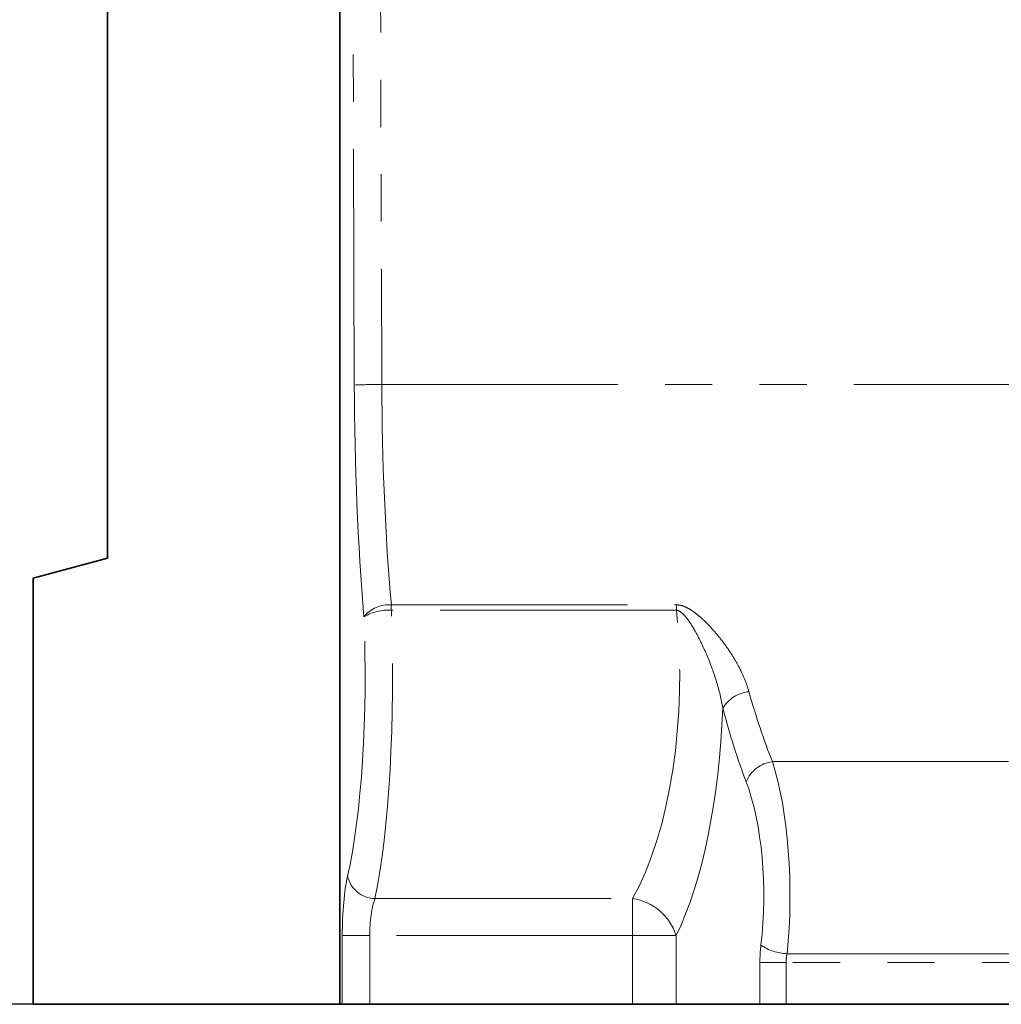
# Paper-space layout 'Лист4' of a CAD drawing. Units: millimetres. Extents: x 8 to 418, y -69 to 291.
# Drawn here: x 36 to 62, y 194 to 221 of the extents above; entities that cross this region are included whole.
import ezdxf

# ---------------------------------------------------------------- set-up
doc = ezdxf.new("R2010")
doc.units = ezdxf.units.MM
doc.linetypes.add('PHANTOM', pattern=[12.7, 6.35, -1.27, 1.27, -1.27, 1.27, -1.27])
doc.layers.add('FORMAT', color=7, linetype='Continuous')
doc.styles.add('SLDTEXTSTYLE1', font='TXT', dxfattribs={"width": 0.7})
doc.dimstyles.new('SLDDIMSTYLE0', dxfattribs={"dimtxt": 2.90835, "dimasz": 2.90835, "dimexe": 0, "dimexo": 0.0625, "dimgap": 0.727087, "dimtad": 2, "dimdec": 1, "dimlfac": 4, "dimrnd": 1e-09, "dimzin": 12, "dimdsep": 46, "dimtxsty": 'SLDTEXTSTYLE1', "dimsah": 1, "dimcen": 0.09, "dimadec": 0, "dimazin": 3, "dimtfac": 1, "dimtdec": 1, "dimtofl": 0, "dimtmove": 0, "dimatfit": 3, "dimfxl": 0, "dimfrac": 2, "dimtolj": 1, "dimtzin": 12, "dimarcsym": 0})

# ---------------------------------------------------------------- blocks, each defined once
blk = doc.blocks.new('_D_2')
at = {"layer": 'FORMAT'}
for p, q in [((38.111, 244.056), (29.556, 244.056)), ((30.556, 194.056), (30.556, 244.056)), ((36.111, 194.056), (29.556, 194.056))]:
    blk.add_line(p, q, dxfattribs=at)
for points in [[(30.556, 244.056), (30.108, 241.148), (31.003, 241.148)], [(30.556, 194.056), (31.003, 196.964), (30.108, 196.964)]]:
    blk.add_solid(points, dxfattribs=at)
at = {"layer": 'FORMAT', "insert": (26.463, 218.381), "char_height": 3.175, "attachment_point": 1, "rotation": 90, "style": 'SLDTEXTSTYLE1'}
blk.add_mtext('200', dxfattribs=at)

psp = doc.layouts.new('Лист4')

# ---------------------------------------------------------------- linework, layer by layer
at = {"color": 7, "linetype": 'Continuous', "lineweight": 35}
for p, q in [((38.111, 239.239), (38.111, 206.056)), ((44.361, 194.056), (44.361, 239.239)), ((36.111, 205.52), (38.111, 206.056)), ((36.111, 205.52), (36.111, 194.056)), ((44.361, 194.056), (36.111, 194.056)), ((44.428, 194.056), (44.361, 194.056)), ((45.167, 194.056), (44.428, 194.056)), ((52.236, 194.056), (45.167, 194.056)), ((53.411, 194.056), (52.236, 194.056)), ((55.662, 194.056), (53.411, 194.056)), ((56.366, 194.056), (55.662, 194.056)), ((56.366, 194.056), (144.181, 194.056))]:
    psp.add_line(p, q, dxfattribs=at)
at = {"color": 8, "linetype": 'PHANTOM', "lineweight": 18}
for p, q in [((44.751, 210.712), (44.664, 239.239)), ((45.402, 239.239), (45.49, 210.725)), ((45.49, 210.725), (144.676, 210.725)), ((45.747, 204.8), (53.414, 204.8)), ((45.747, 204.655), (45.747, 204.8)), ((53.414, 204.655), (53.414, 204.8)), ((53.414, 204.655), (45.747, 204.655)), ((55.997, 200.583), (144.269, 200.583)), ((45.307, 196.901), (52.236, 196.901)), ((52.236, 195.903), (52.236, 196.901)), ((44.428, 194.056), (44.428, 195.903)), ((44.428, 195.903), (45.167, 195.903)), ((45.167, 195.903), (45.167, 194.056)), ((52.236, 195.903), (45.167, 195.903)), ((52.236, 194.056), (52.236, 195.903)), ((52.236, 195.903), (53.411, 195.903)), ((53.411, 195.903), (53.411, 194.056)), ((55.662, 194.056), (55.662, 195.181)), ((55.662, 195.181), (56.366, 195.181)), ((56.366, 195.181), (56.366, 194.056)), ((144.181, 195.181), (56.366, 195.181)), ((56.394, 195.416), (144.174, 195.416))]:
    psp.add_line(p, q, dxfattribs=at)
for centre, radius, start, end in [((45.393, 195.362), 15.363, 89.6376, 92.3929), ((45.69, 203.922), 0.88, 86.2637, 140.7506), ((45.663, 203.377), 1.281, 86.2087, 120.6918), ((55.467, 201.522), 0.947, 96.0786, 148.1936), ((56.118, 199.695), 0.896, 97.7621, 157.2167), ((45.326, 197.678), 0.778, 193.2908, 268.6446), ((52.024, 195.461), 1.455, 17.6671, 81.6277), ((56.443, 196.741), 1.326, 235.3408, 267.8613)]:
    psp.add_arc(centre, radius, start, end, dxfattribs=at)
for centre, major_axis, ratio, start_param, end_param in [((47.426, 210.977), (0, 15.171), 0.176327, 1.58825, 2.013466), ((48.165, 210.977), (0, 14.421), 0.185497, 1.58825, 2.013466), ((43.852, 202.889), (0, 6.75), 0.176327, 3.787754, 4.950149), ((44.591, 202.889), (0, 7.5), 0.158694, 3.787754, 4.950149), ((50.319, 202.889), (0, 7.5), 0.424632, 3.787754, 4.950149), ((59.824, 210.977), (0, 14.421), 0.3829, 2.202218, 2.375716), ((51.493, 202.889), (0, 8.75), 0.36397, 3.787754, 4.613147), ((59.119, 210.977), (0, 15.171), 0.36397, 2.202218, 2.375716), ((54.924, 196.979), (0, 5), 0.309375, 4.394486, 5.517309), ((54.22, 196.979), (0, 4.25), 0.36397, 4.394486, 5.517309), ((44.781, 195.903), (0, 2), 0.176327, 0.646161, 1.570796), ((45.52, 195.903), (0, 1.25), 0.282123, 0.646161, 1.570796), ((56.208, 195.181), (0, 1.5), 0.36397, 1.252893, 1.570796), ((56.912, 195.181), (0, 0.75), 0.72794, 1.252893, 1.570796)]:
    psp.add_ellipse(centre, major_axis=major_axis, ratio=ratio, start_param=start_param, end_param=end_param, dxfattribs=at)
for points, knots in [([(53.414, 204.8), (53.451, 204.8), (53.487, 204.795), (53.557, 204.78), (53.592, 204.769), (53.693, 204.73), (53.755, 204.695), (53.873, 204.619), (53.929, 204.576), (54.037, 204.489), (54.089, 204.443), (54.24, 204.301), (54.333, 204.203), (54.511, 204.001), (54.594, 203.898), (54.753, 203.687), (54.829, 203.579), (54.968, 203.361), (55.032, 203.252), (55.208, 202.92), (55.302, 202.695), (55.367, 202.464)], [0, 0, 0, 0, 0.03125, 0.03125, 0.0625, 0.0625, 0.125, 0.125, 0.1875, 0.1875, 0.25, 0.25, 0.375, 0.375, 0.5, 0.5, 0.625, 0.625, 0.75, 0.75, 1, 1, 1, 1]), ([(54.662, 202.022), (54.624, 202.261), (54.566, 202.497), (54.423, 202.967), (54.337, 203.2), (54.192, 203.545), (54.141, 203.659), (54.032, 203.884), (53.975, 203.995), (53.882, 204.159), (53.85, 204.213), (53.782, 204.32), (53.747, 204.372), (53.671, 204.473), (53.63, 204.522), (53.56, 204.587), (53.535, 204.607), (53.479, 204.64), (53.447, 204.653), (53.414, 204.655)], [0, 0, 0, 0, 0.25, 0.25, 0.5, 0.5, 0.625, 0.625, 0.75, 0.75, 0.8125, 0.8125, 0.875, 0.875, 0.9375, 0.9375, 0.96875, 0.96875, 1, 1, 1, 1])]:
    psp.add_open_spline(points, degree=3, knots=knots, dxfattribs=at)

# ---------------------------------------------------------------- dimensions: what is measured, and where the dimension line sits
at = {"layer": 'FORMAT'}
dim = psp.add_linear_dim(base=(30.556, 244.056), p1=(36.111, 194.056), p2=(38.111, 244.056), angle=90, dimstyle='SLDDIMSTYLE0', dxfattribs=at)
dim.commit()
dim.dimension.update_dxf_attribs({"geometry": '_D_2', "text_midpoint": (30.556, 221.166), "dimtype": 160})

doc.saveas('drawing.dxf')
